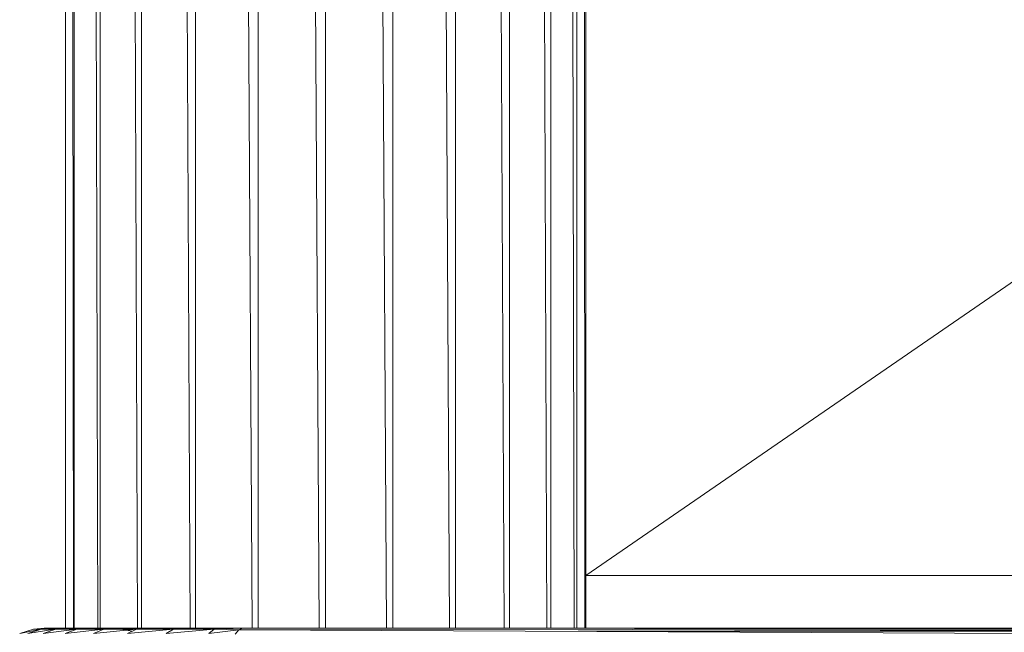
# Model space of a CAD drawing. Units: inches. Extents: x 10 to 6730, y 5 to 4757.
# Drawn here: x 2715 to 2884, y 2081 to 2186 of the extents above; entities that cross this region are included whole.
import ezdxf

# ---------------------------------------------------------------- set-up
doc = ezdxf.new("R2010")
doc.units = ezdxf.units.IN
doc.header["$MEASUREMENT"] = 0

# ---------------------------------------------------------------- blocks, each defined once
blk = doc.blocks.new('9_DWG-538165-North')
at = {"lineweight": 9}
for p, q in [((-7655.5, 1756.75), (-7655.5, 186)), ((-7654.82, 1756.85), (-7649.11, 186)), ((-7648.43, 1757.51), (-7648.43, 186)), ((-7647.55, 1757.55), (-7640.1, 186)), ((-7639.21, 1757.94), (-7639.21, 186)), ((-7638.19, 1757.99), (-7629.52, 186)), ((-7628.48, 1758.02), (-7628.48, 186)), ((-7661.46, 1755.91), (-7661.46, 186)), ((-7661.31, 1755.93), (-7660.09, 186)), ((-7659.94, 1756.13), (-7659.94, 186)), ((-7659.52, 1756.19), (-7655.93, 186)), ((-7620.87, 659.31), (-7618.07, 186)), ((-7616.96, 655.08), (-7616.96, 186)), ((-7609.3, 649.63), (-7606.55, 186)), ((-7605.44, 648.07), (-7605.44, 186)), ((-7587.1, 337.99), (-7586.38, 186)), ((-7596.57, 335.37), (-7595.74, 186)), ((-7585.49, 335.49), (-7585.49, 186)), ((-7594.71, 334.05), (-7594.71, 186)), ((-7579.64, 333.04), (-7579.11, 186)), ((-7578.43, 333.03), (-7578.43, 186)), ((-7574.74, 333.02), (-7574.41, 186)), ((-7573.98, 333.03), (-7573.98, 186)), ((-7572.72, 333.05), (-7572.61, 186)), ((-7572.46, 333.05), (-7572.46, 195)), ((-7572.46, 333.05), (-7572.46, 186)), ((-7572.46, 195), (-7493.96, 249.02)), ((-7572.46, 195), (-7293.76, 195)), ((-7666.91, 185.84), (-7669.28, 185.09)), ((-7669.28, 185.09), (-7665.59, 185.84)), ((-7665.59, 185.84), (-7667.89, 185.09)), ((-7663.29, 185.81), (-7667.89, 185.09)), ((-7665.05, 186), (-7666.91, 185.84)), ((-7664.93, 186), (-7666.91, 185.84)), ((-7666.91, 185.84), (-7663.8, 186)), ((-7666.91, 185.84), (-7665.59, 185.84)), ((-7665.91, 185.84), (-7665.05, 186)), ((-7663.8, 186), (-7665.59, 185.84)), ((-7665.59, 185.84), (-7661.98, 186)), ((-7665.59, 185.84), (-7663.1, 185.84)), ((-7663.1, 185.84), (-7665.28, 185.09)), ((-7659.49, 185.84), (-7665.28, 185.09)), ((-7664.41, 186), (-7665.08, 186)), ((-7664.93, 186), (-7665.05, 186)), ((-7665.05, 186), (-7664.44, 186)), ((-7664.65, 185.92), (-7665.05, 186)), ((-7664.34, 185.92), (-7664.93, 186)), ((-7664.93, 186), (-7663.8, 186)), ((-7664.93, 186), (-7663.85, 186)), ((-7663.8, 186), (-7661.98, 186)), ((-7663.8, 186), (-7661.3, 186)), ((-7661.98, 186), (-7663.1, 185.84)), ((-7663.1, 185.84), (-7659.51, 186)), ((-7663.1, 185.84), (-7659.49, 185.84)), ((-7661.4, 185.91), (-7661.98, 186)), ((-7661.98, 186), (-7659.51, 186)), ((-7661.98, 186), (-7660.43, 186)), ((-7661.98, 186), (-7660.77, 186)), ((-7654.86, 185.84), (-7661.5, 185.09)), ((-7659.49, 185.84), (-7661.5, 185.09)), ((-7659.51, 186), (-7657.89, 186)), ((-7659.51, 186), (-7659.49, 185.84)), ((-7652.83, 186), (-7659.49, 185.84)), ((-7659.49, 185.84), (-7657.89, 186)), ((-7659.49, 185.84), (-7656.44, 186)), ((-7654.86, 185.84), (-7659.49, 185.84)), ((-7657.89, 186), (-7656.44, 186)), ((-7654.86, 185.84), (-7656.65, 185.09)), ((-7649.3, 185.84), (-7656.65, 185.09)), ((-7652.83, 186), (-7656.44, 186)), ((-7652.83, 186), (-7654.86, 185.84)), ((-7654.86, 185.84), (-7648.73, 186)), ((-7654.86, 185.84), (-7649.3, 185.84)), ((-7653.47, 186), (-7653.43, 186)), ((-7650.08, 185.5), (-7652.83, 186)), ((-7652.83, 186), (-7648.73, 186)), ((-7652.83, 186), (-7652.09, 186)), ((-7650.08, 185.5), (-7652.09, 186)), ((-7649.3, 185.84), (-7650.84, 185.09)), ((-7642.98, 185.84), (-7650.84, 185.09)), ((-7648.73, 186), (-7649.3, 185.84)), ((-7649.3, 185.84), (-7644.21, 186)), ((-7649.3, 185.84), (-7642.98, 185.84)), ((-7648.73, 186), (-7644.21, 186)), ((-7644.21, 186), (-7642, 186)), ((-7644.21, 186), (-7642.98, 185.84)), ((-7636.02, 185.84), (-7644.21, 185.09)), ((-7642.98, 185.84), (-7644.21, 185.09)), ((-7642.98, 185.84), (-7642, 186)), ((-7642.98, 185.84), (-7634.27, 186)), ((-7642.98, 185.84), (-7639.39, 186)), ((-7636.02, 185.84), (-7642.98, 185.84)), ((-7642, 186), (-7639.39, 186)), ((-7634.27, 186), (-7639.39, 186)), ((-7639.39, 186), (-7635.76, 186)), ((-7636.93, 185.09), (-7636.02, 185.84)), ((-7636.93, 185.09), (-7631.81, 185.7)), ((-7636.02, 185.84), (-7631.15, 186)), ((-7636.02, 185.84), (-7634.27, 186)), ((-7631.81, 185.7), (-7636.02, 185.84)), ((-7634.27, 186), (-7634.8, 186)), ((-7634.27, 185.95), (-7634.8, 186)), ((-7631.15, 186), (-7634.27, 186)), ((-7632.44, 184.97), (-7631.81, 185.7)), ((-7631.81, 185.7), (-7631.15, 186)), ((-7631.81, 185.7), (-7463.53, 185.84)), ((-7631.81, 185.7), (-7464.29, 184.97)), ((-7631.15, 186), (-7463, 186)), ((-7631.15, 186), (-7463.53, 185.84)), ((-7478.45, 185.5), (-7573.75, 185.5)), ((-7571.99, 185.5), (-7290.02, 186)), ((-7508.59, 186), (-7463, 186))]:
    blk.add_line(p, q, dxfattribs=at)

msp = doc.modelspace()

# ---------------------------------------------------------------- block references
at = {"lineweight": 9}
msp.add_blockref('9_DWG-538165-North', (10384.63, 1895.7), dxfattribs=at)

doc.saveas('drawing.dxf')
